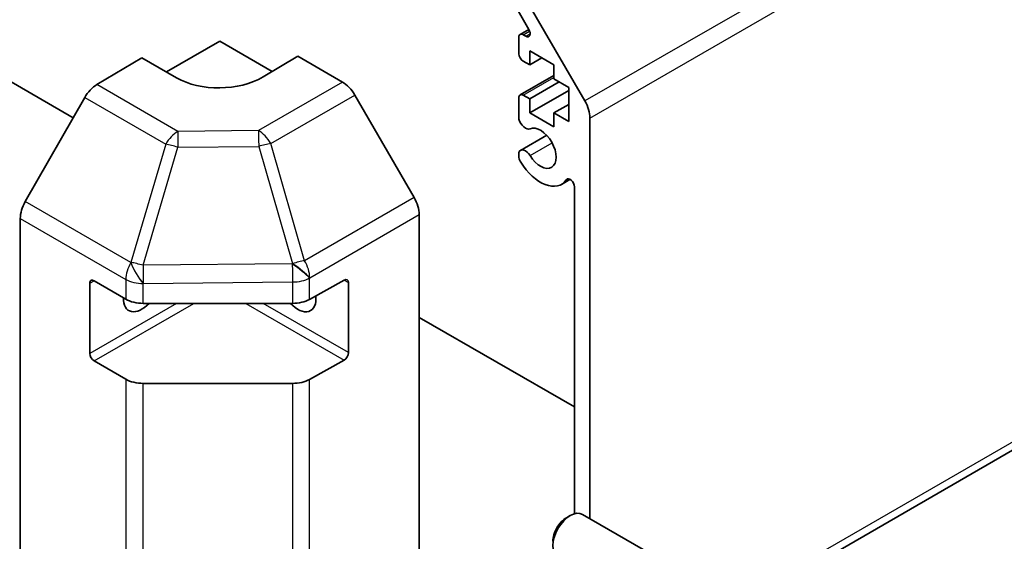
# Model space of a CAD drawing. Units: millimetres. Extents: x 29 to 4390, y 10 to 719.
# Drawn here: x 610 to 690, y 197 to 240 of the extents above; entities that cross this region are included whole.
import ezdxf

# ---------------------------------------------------------------- set-up
doc = ezdxf.new("R2010")
doc.units = ezdxf.units.MM
doc.header["$LTSCALE"] = 2
doc.layers.add('Visible (ISO)', color=7, linetype='Continuous', lineweight=35)
doc.layers.add('Visible Narrow (ISO)', color=7, linetype='Continuous', lineweight=25)

msp = doc.modelspace()

# ---------------------------------------------------------------- linework, layer by layer
at = {"layer": 'Visible (ISO)'}
for p, q in [((650.813, 241.4097), (655.6414, 233.0466)), ((651.0712, 238.8841), (649.9751, 240.7824)), ((613.91, 231.6772), (600.8467, 239.2193)), ((650.3609, 238.4776), (651.0696, 238.8868)), ((621.5085, 235.4085), (625.8622, 237.9222)), ((625.8622, 237.9222), (630.1412, 235.4517)), ((650.2574, 236.9015), (650.2574, 238.2488)), ((650.6109, 238.4529), (650.8212, 238.3315)), ((651.1413, 237.1261), (651.1413, 235.983)), ((653.1212, 235.983), (651.1413, 237.1261)), ((615.8332, 234.3793), (619.4982, 236.5691)), ((622.3267, 234.9362), (619.4982, 236.5691)), ((632.2262, 236.6974), (629.3977, 235.0074)), ((632.2262, 236.6974), (635.8822, 234.5866)), ((651.1413, 235.983), (650.6109, 236.2892)), ((651.1413, 235.983), (652.1312, 236.5545)), ((653.1212, 234.8399), (653.1212, 235.983)), ((650.3609, 233.5378), (653.1212, 235.1315)), ((651.1413, 233.2069), (653.5454, 234.5949)), ((654.3232, 234.1459), (653.1212, 234.8399)), ((651.1413, 232.0638), (654.3232, 233.9009)), ((654.3232, 231.3698), (654.3232, 234.1459)), ((614.8492, 233.323), (610.0043, 224.8328)), ((641.7115, 225.1663), (636.8821, 233.5311)), ((650.2574, 231.572), (650.2574, 233.309)), ((650.6109, 233.5131), (651.1413, 233.2069)), ((651.1413, 233.2069), (651.1413, 232.0638)), ((653.1212, 232.0638), (654.3232, 232.7578)), ((651.1413, 232.0638), (653.1212, 230.9207)), ((653.1212, 232.0638), (654.3232, 231.3698)), ((653.1212, 230.9207), (653.1212, 232.0638)), ((656.0557, 231.6528), (656.0557, 198.9577)), ((650.3931, 229.0142), (652.5272, 230.2463)), ((650.2573, 228.4207), (650.2574, 228.8405)), ((653.7252, 226.2411), (654.4282, 226.647)), ((654.7829, 199.3544), (654.7829, 226.0342)), ((609.5987, 176.9459), (609.5987, 223.4541)), ((642.1257, 176.6274), (642.1257, 223.7726)), ((633.1879, 216.854), (636.0103, 218.4276)), ((615.2556, 212.4475), (615.2556, 218.1629)), ((615.6091, 218.3671), (618.2053, 216.8682)), ((636.3701, 218.22), (636.3701, 212.5045)), ((619.6196, 216.53), (631.7986, 216.53)), ((654.7829, 208.0792), (642.1257, 215.3869)), ((618.2053, 210.3362), (615.6091, 211.8351)), ((636.0103, 211.8957), (633.1879, 210.3221)), ((631.7986, 209.998), (619.6196, 209.998)), ((669.3099, 192.2981), (693.8252, 206.452)), ((654.1467, 199.0331), (654.4505, 199.2084)), ((664.7281, 193.9506), (655.4502, 199.3072))]:
    msp.add_line(p, q, dxfattribs=at)
for centre, major_axis, ratio, start_param, end_param in [((650.6109, 238.0446), (-0.25, 0.433), 0.5773503, 5.4977871, 7.0685835), ((650.8212, 238.7398), (0.25, -0.433), 0.5773503, 5.4977871, 7.8539816), ((650.6109, 236.6974), (-0.25, 0.433), 0.5773503, 0.7853982, 2.3561945), ((625.8622, 237.0487), (-4.9998, -0.0769), 0.5873369, 0.7763615, 2.3471578), ((635.8818, 232.9536), (-1, 1.7321), 0.5775261, 4.712389, 5.4976349), ((615.8579, 232.7608), (-1, -1.7321), 0.5773503, 3.9444441, 4.7211156), ((650.6109, 233.1048), (-0.25, 0.433), 0.5773503, 5.4977871, 7.0685835), ((654.6414, 232.4692), (1, -1.7321), 0.5773503, 0.7853982, 1.5707963), ((650.7931, 231.4726), (0.4, -0.6928), 0.5773503, 4.2541336, 6.232218), ((652.0251, 229.1856), (0.9, -1.5588), 0.5773503, 4.7633563, 9.3738106), ((650.7931, 228.3214), (-0.4, 0.6928), 0.5773503, 4.7633563, 6.7414407), ((650.7931, 228.3214), (-0.4001, 0.6929), 0.5773503, 1.112541, 1.6217637), ((652.0251, 229.1856), (1.7001, -2.9446), 0.5773503, 4.7633563, 6.5568437), ((654.4295, 226.2382), (-0.2499, 0.4328), 0.5773503, 3.9269908, 6.5568437), ((640.7112, 224.5887), (-1, 1.7321), 0.5775261, 3.9271431, 4.712389), ((611.013, 224.2706), (-1, -1.7321), 0.5773503, 4.7211156, 5.4977871), ((615.6091, 217.9588), (-0.25, 0.433), 0.5773503, 5.4977871, 7.0685835), ((636.0103, 218.0194), (0.2567, 0.4291), 0.5873369, 5.5068238, 7.0776201), ((619.4982, 217.7547), (-1.05, -1.8187), 0.5773503, 5.4512347, 7.4826951), ((619.6196, 217.6847), (2, 0), 0.5773503, 3.9269908, 4.712389), ((632.2262, 217.7547), (1.05, -1.8187), 0.5773503, 5.0836755, 7.2047416), ((631.7986, 217.6847), (2, 0), 0.5773503, 4.712389, 5.4803339), ((615.6091, 212.2433), (0.25, -0.433), 0.5773503, 3.9269908, 5.4977871), ((636.0103, 212.3039), (0.2567, 0.4291), 0.5873369, 3.9360275, 5.5068238), ((619.6196, 211.1527), (-2, 0), 0.5773503, 0.7853982, 1.5707963), ((631.7986, 211.1527), (-2, 0), 0.5773503, 1.5707963, 2.3387412), ((654.4502, 197.5752), (-1, -1.7321), 0.5773503, 3.1415927, 6.2831853), ((654.1465, 197.7505), (-0.7853, -1.3602), 0.5773503, 3.926758, 5.4980199)]:
    msp.add_ellipse(centre, major_axis=major_axis, ratio=ratio, start_param=start_param, end_param=end_param, dxfattribs=at)
at = {"layer": 'Visible Narrow (ISO)'}
for p, q in [((693.8252, 255.092), (655.6414, 233.0466)), ((656.0557, 231.6528), (694.2394, 253.6982)), ((650.6109, 238.4529), (651.1323, 238.7539)), ((650.8212, 238.3315), (651.1747, 238.5356)), ((635.8822, 234.5866), (629.0318, 230.6315)), ((650.6109, 233.5131), (653.1212, 234.9624)), ((622.4395, 230.5651), (615.8332, 234.3793)), ((614.8492, 233.323), (621.4555, 229.5088)), ((630.0213, 229.5701), (636.8821, 233.5311)), ((629.0318, 230.6315), (622.4395, 230.5651)), ((621.4555, 229.5088), (618.6202, 219.8692)), ((619.6115, 219.633), (622.4469, 229.2726)), ((622.4469, 229.2726), (629.0392, 229.339)), ((629.0392, 229.339), (631.7982, 219.7788)), ((632.7803, 220.0098), (630.0213, 229.5701)), ((651.1722, 228.5873), (652.9698, 229.6252)), ((654.1214, 226.6159), (654.2565, 226.6939)), ((641.7115, 225.1663), (632.7803, 220.0098)), ((618.6109, 219.8638), (610.0043, 224.8328)), ((609.5987, 223.4541), (618.2053, 218.4851)), ((633.2049, 218.6222), (642.1257, 223.7726)), ((618.6202, 219.8692), (618.6109, 219.8638)), ((631.7813, 219.7556), (619.6115, 219.633)), ((631.7982, 219.7788), (631.7813, 219.7556)), ((618.2053, 218.4851), (618.2053, 216.8682)), ((633.1879, 218.599), (633.2049, 218.6222)), ((633.1879, 216.854), (633.1879, 218.599)), ((636.0103, 218.4276), (636.3701, 218.22)), ((615.2556, 218.1629), (615.6091, 218.3671)), ((619.6196, 218.1469), (619.6288, 218.1523)), ((619.6196, 216.53), (619.6196, 218.1469)), ((619.6288, 218.1523), (631.7986, 218.275)), ((631.7986, 218.275), (631.7986, 216.53)), ((622.3267, 216.53), (615.2556, 212.4475)), ((615.6091, 211.8351), (623.7409, 216.53)), ((627.9835, 216.53), (636.0103, 211.8957)), ((636.3701, 212.5045), (629.3977, 216.53)), ((618.2053, 210.3362), (618.2053, 182.8984)), ((619.6196, 182.9479), (619.6196, 209.998)), ((631.7986, 209.998), (631.7986, 183.1246)), ((633.1879, 182.8026), (633.1879, 210.3221)), ((694.2394, 207.3676), (669.1636, 192.89))]:
    msp.add_line(p, q, dxfattribs=at)
for centre, major_axis, ratio, start_param, end_param in [((622.4642, 228.9466), (-1, -1.7321), 0.5773503, 3.9444441, 4.7211156), ((622.4642, 228.9466), (-0.0202, 1.9999), 0.0071255, 0.6277848, 1.4070125), ((629.0565, 229.0131), (-1, 1.7321), 0.5570252, 4.712389, 5.4976349), ((629.0565, 229.0131), (0.0202, -1.9999), 0.0071255, 3.7693775, 4.5486051), ((622.4642, 228.9466), (-1.9187, 0.5644), 0.1541303, 4.7667248, 5.3106082), ((629.0565, 229.0131), (-1.9216, -0.5546), 0.1590961, 4.1411098, 4.6755243), ((619.6196, 219.3016), (-1, -1.7321), 0.5773503, 4.7211156, 5.4977871), ((619.6196, 219.3016), (1.0131, -1.7244), 0.3372118, 4.1912688, 5.2334428), ((619.6288, 219.307), (1.9187, -0.5644), 0.1541303, 1.6251322, 2.1690155), ((619.6288, 219.307), (1.0131, -1.7244), 0.3372118, 4.1912688, 5.2334428), ((619.6288, 219.307), (-0.0202, 1.9999), 0.0071255, 1.4070125, 2.1862401), ((631.7986, 219.4297), (1.6138, -1.1814), 0.1270567, 0.6337088, 1.674249), ((631.7986, 219.4297), (0.0202, -1.9999), 0.0071255, 4.5486051, 5.3278328), ((631.8155, 219.4528), (1.9216, 0.5546), 0.1590961, 0.9995171, 1.5339317), ((631.8155, 219.4528), (1.6138, -1.1814), 0.1270567, 0.6337088, 1.674249), ((631.8155, 219.4528), (-1, 1.7321), 0.5570252, 3.9271431, 4.712389), ((619.6196, 219.3016), (-2, 0), 0.5773503, 0.7853982, 1.5707963), ((631.7986, 219.4297), (-2, 0), 0.5773503, 1.5707963, 2.3387412)]:
    msp.add_ellipse(centre, major_axis=major_axis, ratio=ratio, start_param=start_param, end_param=end_param, dxfattribs=at)

doc.saveas('drawing.dxf')
